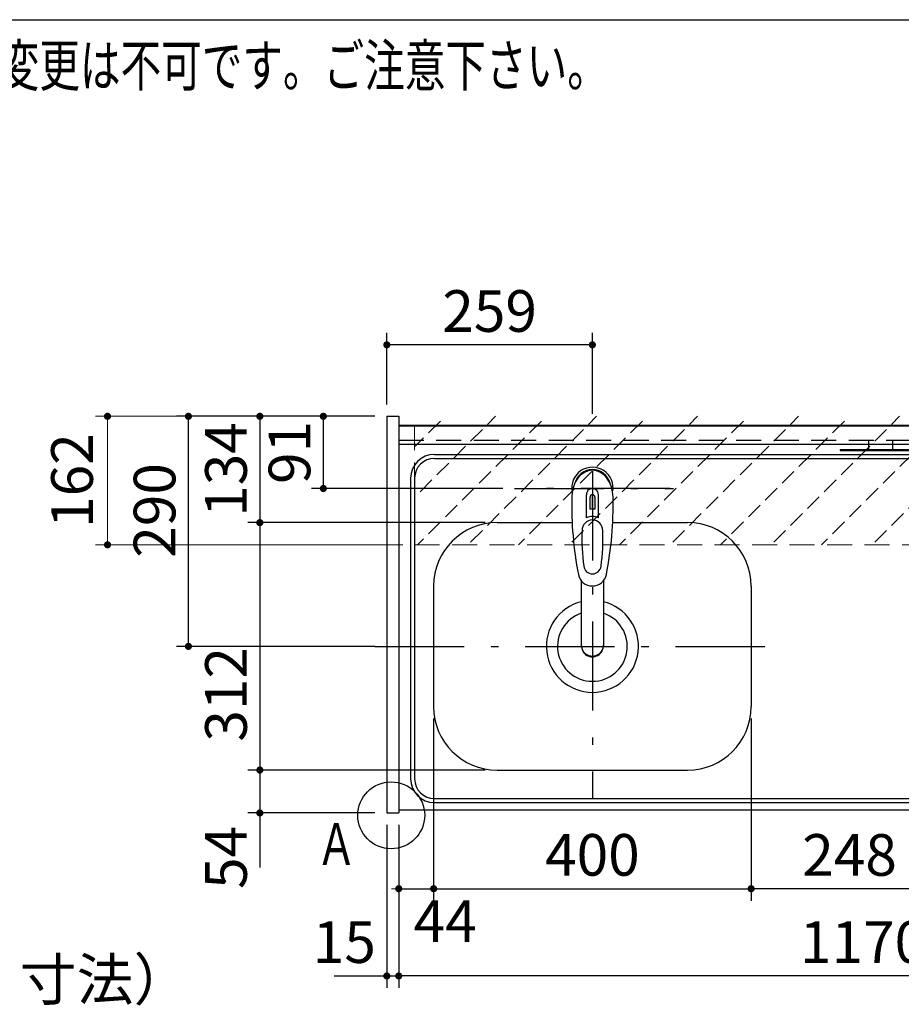
# Model space of a CAD drawing. Units: millimetres. Extents: x 207 to 6060, y -206 to 4222.
# Drawn here: x 1817 to 2928, y 2981 to 4222 of the extents above; entities that cross this region are included whole.
import ezdxf

# ---------------------------------------------------------------- set-up
doc = ezdxf.new("R2010")
doc.units = ezdxf.units.MM
doc.header["$LTSCALE"] = 3.75
doc.linetypes.add('DASHDOT', pattern=[50.5, 30, -9, 2.5, -9])
doc.linetypes.add('HIDDEN', pattern=[12.6, 8.4, -4.2])
for name, color, linetype, lineweight in [('その他', 7, 'Continuous', 9), ('シンク', 14, 'Continuous', 9), ('スイッチ', 4, 'Continuous', 9), ('メイン', 7, 'Continuous', 9), ('レイヤ10', 3, 'Continuous', 9), ('レイヤ11', 251, 'Continuous', 9), ('熱源、換気扇', 214, 'Continuous', 9), ('蛇口、冷蔵庫', 94, 'Continuous', 9), ('設備類', 134, 'Continuous', 9)]:
    doc.layers.add(name, color=color, linetype=linetype, lineweight=lineweight)
doc.styles.get("Standard").update_dxf_attribs({"font": 'txt', "bigfont": 'bigfont'})
doc.styles.add('ＭＳ ゴシック', font='txt')
doc.dimstyles.get("Standard").update_dxf_attribs({"dimtxt": 0.18, "dimasz": 0.18, "dimexe": 0.18, "dimexo": 0.0625, "dimgap": 0.09, "dimtad": 0, "dimtih": 1, "dimtoh": 1, "dimdec": 4, "dimzin": 0, "dimdsep": 46, "dimtxsty": 'Standard', "dimcen": 0.09, "dimadec": 0, "dimazin": 0, "dimtfac": 1, "dimtdec": 4, "dimtofl": 0, "dimtmove": 0, "dimatfit": 3, "dimfxl": 1, "dimtolj": 1, "dimtzin": 0, "dimarcsym": 0})

# ---------------------------------------------------------------- blocks, each defined once
blk = doc.blocks.new('_DOT')
at = {"color": 0}
blk.add_line((-0.5, 0), (-1, 0), dxfattribs=at)
at = {"color": 0, "const_width": 0.5}
blk.add_lwpolyline([(-0.25, 0, 1), (0.25, 0, 1)], format="xyb", close=True, dxfattribs=at)
blk = doc.blocks.new('Dim1')
at = {"layer": '設備類', "color": 134, "linetype": 'Continuous', "lineweight": 30}
for p, q in [((2180, 2659.5), (2180, 2746.2)), ((2280, 2677.5), (2165, 2677.5)), ((2280, 2659.5), (2165, 2659.5))]:
    blk.add_line(p, q, dxfattribs=at)
at = {"layer": '設備類', "color": 134, "linetype": 'Continuous', "lineweight": 30, "xscale": 9, "yscale": 9, "zscale": 9}
for p, rotation in [((2180, 2677.5), 269.9999999999999), ((2180, 2659.5), 90.00000000000009)]:
    blk.add_blockref('_DOT', p, dxfattribs=dict(at, rotation=rotation))
at = {"layer": '設備類', "color": 134, "linetype": 'Continuous', "lineweight": 9, "insert": (2180, 2693.8), "char_height": 52.5, "width": 387.5, "attachment_point": 7, "rotation": 90, "style": 'ＭＳ ゴシック'}
blk.add_mtext('18', dxfattribs=at)
blk = doc.blocks.new('Dim18')
at = {"layer": 'メイン', "color": 7, "linetype": 'Continuous', "lineweight": 30}
for p, q in [((2339, 3341.5), (2339, 3112)), ((2739, 3341.5), (2739, 3112)), ((2339, 3127), (2739, 3127))]:
    blk.add_line(p, q, dxfattribs=at)
at = {"layer": 'メイン', "color": 7, "linetype": 'Continuous', "lineweight": 30, "xscale": 9, "yscale": 9, "zscale": 9}
for p, rotation in [((2339, 3127), 180), ((2739, 3127), 359.9999999999998)]:
    blk.add_blockref('_DOT', p, dxfattribs=dict(at, rotation=rotation))
at = {"layer": 'メイン', "color": 7, "linetype": 'Continuous', "lineweight": 9, "insert": (2539, 3127), "char_height": 52.5, "width": 675, "attachment_point": 8, "style": 'ＭＳ ゴシック'}
blk.add_mtext('400', dxfattribs=at)
blk = doc.blocks.new('Dim19')
at = {"layer": 'メイン', "color": 7, "linetype": 'Continuous', "lineweight": 30}
for p, q in [((2295, 3207.5), (2295, 3002)), ((3465, 3207.5), (3465, 3002)), ((3465, 3017), (2295, 3017))]:
    blk.add_line(p, q, dxfattribs=at)
at = {"layer": 'メイン', "color": 7, "linetype": 'Continuous', "lineweight": 30, "xscale": 9, "yscale": 9, "zscale": 9}
for p, rotation in [((2295, 3017), 180), ((3465, 3017), 359.9999999999998)]:
    blk.add_blockref('_DOT', p, dxfattribs=dict(at, rotation=rotation))
at = {"layer": 'メイン', "color": 7, "linetype": 'Continuous', "lineweight": 9, "insert": (2880, 3017), "char_height": 52.5, "width": 887.5, "attachment_point": 8, "style": 'ＭＳ ゴシック'}
blk.add_mtext('1170', dxfattribs=at)
blk = doc.blocks.new('Dim20')
at = {"layer": 'メイン', "color": 7, "linetype": 'Continuous', "lineweight": 30}
for p, q in [((2265, 3722.5), (2105, 3722.5)), ((2120, 3722.5), (2120, 3588.5)), ((2404, 3588.5), (2105, 3588.5))]:
    blk.add_line(p, q, dxfattribs=at)
at = {"layer": 'メイン', "color": 7, "linetype": 'Continuous', "lineweight": 30, "xscale": 9, "yscale": 9, "zscale": 9}
for p, rotation in [((2120, 3722.5), 90.00000000000009), ((2120, 3588.5), 269.9999999999999)]:
    blk.add_blockref('_DOT', p, dxfattribs=dict(at, rotation=rotation))
at = {"layer": 'メイン', "color": 7, "linetype": 'Continuous', "lineweight": 9, "insert": (2120, 3655.5), "char_height": 52.5, "width": 650, "attachment_point": 8, "rotation": 90, "style": 'ＭＳ ゴシック'}
blk.add_mtext('134', dxfattribs=at)
blk = doc.blocks.new('Dim21')
at = {"layer": 'メイン', "color": 7, "linetype": 'Continuous', "lineweight": 30}
for p, q in [((2404, 3588.5), (2105, 3588.5)), ((2120, 3588.5), (2120, 3276.5)), ((2404, 3276.5), (2105, 3276.5))]:
    blk.add_line(p, q, dxfattribs=at)
at = {"layer": 'メイン', "color": 7, "linetype": 'Continuous', "lineweight": 30, "xscale": 9, "yscale": 9, "zscale": 9}
for p, rotation in [((2120, 3588.5), 90.00000000000009), ((2120, 3276.5), 269.9999999999999)]:
    blk.add_blockref('_DOT', p, dxfattribs=dict(at, rotation=rotation))
at = {"layer": 'メイン', "color": 7, "linetype": 'Continuous', "lineweight": 9, "insert": (2120, 3372), "char_height": 52.5, "width": 675, "attachment_point": 8, "rotation": 90, "style": 'ＭＳ ゴシック'}
blk.add_mtext('312', dxfattribs=at)
blk = doc.blocks.new('Dim23')
at = {"layer": 'メイン', "color": 7, "linetype": 'Continuous', "lineweight": 30}
for p, q in [((2404, 3276.5), (2105, 3276.5)), ((2120, 3276.5), (2120, 3153.8)), ((2265, 3222.5), (2105, 3222.5))]:
    blk.add_line(p, q, dxfattribs=at)
at = {"layer": 'メイン', "color": 7, "linetype": 'Continuous', "lineweight": 30, "xscale": 9, "yscale": 9, "zscale": 9}
for p, rotation in [((2120, 3276.5), 89.99999999999959), ((2120, 3222.5), 269.9999999999998)]:
    blk.add_blockref('_DOT', p, dxfattribs=dict(at, rotation=rotation))
at = {"layer": 'メイン', "color": 7, "linetype": 'Continuous', "lineweight": 9, "insert": (2120, 3206.2), "char_height": 52.5, "width": 437.5, "attachment_point": 9, "rotation": 90, "style": 'ＭＳ ゴシック'}
blk.add_mtext('54', dxfattribs=at)
blk = doc.blocks.new('Dim24')
at = {"layer": 'メイン', "color": 7, "linetype": 'Continuous', "lineweight": 30}
for p, q in [((2339, 3341.5), (2339, 3112)), ((2295, 3207.5), (2295, 3112)), ((2295, 3127), (2366.2, 3127))]:
    blk.add_line(p, q, dxfattribs=at)
at = {"layer": 'メイン', "color": 7, "linetype": 'Continuous', "lineweight": 30, "xscale": 9, "yscale": 9, "zscale": 9}
for p, rotation in [((2295, 3127), 359.9999999999996), ((2339, 3127), 179.9999999999998)]:
    blk.add_blockref('_DOT', p, dxfattribs=dict(at, rotation=rotation))
at = {"layer": 'メイン', "color": 7, "linetype": 'Continuous', "lineweight": 9, "insert": (2313.8, 3112.5), "char_height": 52.5, "width": 437.5, "attachment_point": 1, "style": 'ＭＳ ゴシック'}
blk.add_mtext('44', dxfattribs=at)
blk = doc.blocks.new('Dim25')
at = {"layer": '蛇口、冷蔵庫', "color": 94, "linetype": 'Continuous', "lineweight": 30}
for p, q in [((2265, 3722.5), (2185, 3722.5)), ((2200, 3722.5), (2200, 3631.5)), ((2426, 3631.5), (2185, 3631.5))]:
    blk.add_line(p, q, dxfattribs=at)
at = {"layer": '蛇口、冷蔵庫', "color": 94, "linetype": 'Continuous', "lineweight": 30, "xscale": 9, "yscale": 9, "zscale": 9}
for p, rotation in [((2200, 3722.5), 89.99999999999959), ((2200, 3631.5), 269.9999999999998)]:
    blk.add_blockref('_DOT', p, dxfattribs=dict(at, rotation=rotation))
at = {"layer": '蛇口、冷蔵庫', "color": 94, "linetype": 'Continuous', "lineweight": 9, "insert": (2200, 3677), "char_height": 52.5, "width": 350, "attachment_point": 8, "rotation": 90, "style": 'ＭＳ ゴシック'}
blk.add_mtext('91', dxfattribs=at)
blk = doc.blocks.new('Dim26')
at = {"layer": 'メイン', "color": 7, "linetype": 'Continuous', "lineweight": 30}
for p, q in [((2280, 3207.5), (2280, 3002)), ((2295, 3207.5), (2295, 3002)), ((2213.8, 3017), (2295, 3017))]:
    blk.add_line(p, q, dxfattribs=at)
at = {"layer": 'メイン', "color": 7, "linetype": 'Continuous', "lineweight": 30, "xscale": 9, "yscale": 9, "zscale": 9}
for p, rotation in [((2280, 3017), 359.9999999999996), ((2295, 3017), 179.9999999999998)]:
    blk.add_blockref('_DOT', p, dxfattribs=dict(at, rotation=rotation))
at = {"layer": 'メイン', "color": 7, "linetype": 'Continuous', "lineweight": 9, "insert": (2266.2, 3017), "char_height": 52.5, "width": 387.5, "attachment_point": 9, "style": 'ＭＳ ゴシック'}
blk.add_mtext('15', dxfattribs=at)
blk = doc.blocks.new('Dim48')
at = {"layer": 'レイヤ10', "color": 3, "linetype": 'Continuous', "lineweight": 30}
for p, q in [((1376, 2692.5), (1376, 2985)), ((1380, 2719.1), (1380, 2985)), ((1376, 2970), (1876.2, 2970))]:
    blk.add_line(p, q, dxfattribs=at)
at = {"layer": 'レイヤ10', "color": 3, "linetype": 'Continuous', "lineweight": 30, "xscale": 9, "yscale": 9, "zscale": 9}
for p, rotation in [((1380, 2970), 359.9999999999997), ((1376, 2970), 179.9999999999998)]:
    blk.add_blockref('_DOT', p, dxfattribs=dict(at, rotation=rotation))
at = {"layer": 'レイヤ10', "color": 3, "linetype": 'Continuous', "lineweight": 9, "insert": (1403.7, 2970), "char_height": 52.5, "width": 2237.5, "attachment_point": 7, "style": 'ＭＳ ゴシック'}
blk.add_mtext('4 （幕板チリ寸法）', dxfattribs=at)
blk = doc.blocks.new('Dim52')
at = {"layer": 'スイッチ', "color": 4, "linetype": 'Continuous', "lineweight": 9}
for p, q in [((2265, 3722.5), (1913.1, 3722.5)), ((1928.1, 3722.5), (1928.1, 3560.5)), ((2300, 3560.5), (1913.1, 3560.5))]:
    blk.add_line(p, q, dxfattribs=at)
at = {"layer": 'スイッチ', "color": 4, "linetype": 'Continuous', "lineweight": 9, "xscale": 9, "yscale": 9, "zscale": 9}
for p, rotation in [((1928.1, 3722.5), 89.99999999999991), ((1928.1, 3560.5), 269.9999999999998)]:
    blk.add_blockref('_DOT', p, dxfattribs=dict(at, rotation=rotation))
at = {"layer": 'スイッチ', "color": 4, "linetype": 'Continuous', "lineweight": 9, "insert": (1926, 3641.5), "char_height": 52.5, "width": 637.5, "attachment_point": 8, "rotation": 90, "style": 'ＭＳ ゴシック'}
blk.add_mtext('162', dxfattribs=at)
blk = doc.blocks.new('Dim55')
at = {"layer": 'レイヤ11', "color": 251, "linetype": 'Continuous', "lineweight": 30}
for p, q in [((2987, 3242.9), (2987, 3113.3)), ((3311, 3242), (3311, 3113.3)), ((3311, 3128.3), (2987, 3128.3))]:
    blk.add_line(p, q, dxfattribs=at)
at = {"layer": 'レイヤ11', "color": 251, "linetype": 'Continuous', "lineweight": 30, "xscale": 9, "yscale": 9, "zscale": 9}
for p, rotation in [((2987, 3128.3), 179.9999999999998), ((3311, 3128.3), 359.9999999999997)]:
    blk.add_blockref('_DOT', p, dxfattribs=dict(at, rotation=rotation))
at = {"layer": 'レイヤ11', "color": 251, "linetype": 'Continuous', "lineweight": 9, "insert": (3149, 3128.3), "char_height": 52.5, "width": 687.5, "attachment_point": 8, "style": 'ＭＳ ゴシック'}
blk.add_mtext('324', dxfattribs=at)
blk = doc.blocks.new('Dim56')
at = {"layer": 'レイヤ11', "color": 251, "linetype": 'Continuous', "lineweight": 30}
for p, q in [((2739, 3255.2), (2739, 3111.9)), ((2987, 3257.9), (2987, 3111.9)), ((2987, 3126.9), (2739, 3126.9))]:
    blk.add_line(p, q, dxfattribs=at)
at = {"layer": 'レイヤ11', "color": 251, "linetype": 'Continuous', "lineweight": 30, "xscale": 9, "yscale": 9, "zscale": 9}
for p, rotation in [((2739, 3126.9), 179.9999999999998), ((2987, 3126.9), 359.9999999999997)]:
    blk.add_blockref('_DOT', p, dxfattribs=dict(at, rotation=rotation))
at = {"layer": 'レイヤ11', "color": 251, "linetype": 'Continuous', "lineweight": 9, "insert": (2863, 3126.9), "char_height": 52.5, "width": 675, "attachment_point": 8, "style": 'ＭＳ ゴシック'}
blk.add_mtext('248', dxfattribs=at)
blk = doc.blocks.new('Dim63')
at = {"layer": '蛇口、冷蔵庫', "color": 94, "linetype": 'Continuous', "lineweight": 30}
for p, q in [((2280, 3737.5), (2280, 3827.6)), ((2539, 3725.5), (2539, 3827.6)), ((2539, 3812.6), (2280, 3812.6))]:
    blk.add_line(p, q, dxfattribs=at)
at = {"layer": '蛇口、冷蔵庫', "color": 94, "linetype": 'Continuous', "lineweight": 30, "xscale": 9, "yscale": 9, "zscale": 9}
for p, rotation in [((2280, 3812.6), 179.9999999999998), ((2539, 3812.6), 359.9999999999997)]:
    blk.add_blockref('_DOT', p, dxfattribs=dict(at, rotation=rotation))
at = {"layer": '蛇口、冷蔵庫', "color": 94, "linetype": 'Continuous', "lineweight": 9, "insert": (2409.5, 3812.6), "char_height": 52.5, "width": 662.5, "attachment_point": 8, "style": 'ＭＳ ゴシック'}
blk.add_mtext('259', dxfattribs=at)
blk = doc.blocks.new('Dim65')
at = {"layer": 'メイン', "color": 7, "linetype": 'Continuous', "lineweight": 30}
for p, q in [((2265, 3722.5), (2015, 3722.5)), ((2030, 3432.5), (2030, 3722.5)), ((2265, 3432.5), (2015, 3432.5))]:
    blk.add_line(p, q, dxfattribs=at)
at = {"layer": 'メイン', "color": 7, "linetype": 'Continuous', "lineweight": 30, "xscale": 9, "yscale": 9, "zscale": 9}
for p, rotation in [((2030, 3722.5), 89.99999999999991), ((2030, 3432.5), 269.9999999999998)]:
    blk.add_blockref('_DOT', p, dxfattribs=dict(at, rotation=rotation))
at = {"layer": 'メイン', "color": 7, "linetype": 'Continuous', "lineweight": 9, "insert": (2030, 3603.9), "char_height": 52.5, "width": 675, "attachment_point": 8, "rotation": 90, "style": 'ＭＳ ゴシック'}
blk.add_mtext('290', dxfattribs=at)

msp = doc.modelspace()

# ---------------------------------------------------------------- hatches: boundary and pattern name
at = {"layer": 'スイッチ', "linetype": 'HIDDEN', "lineweight": 9}
h = msp.add_hatch(dxfattribs=at)
h.set_pattern_fill('', scale=0.066667, style=0, pattern_type=2)
h.set_pattern_definition([(45, (-160, 0), (-31.8198, 31.8198), [21, -9])])
h.paths.add_polyline_path([(2315, 3722.5), (2315, 3560.5), (3445, 3560.254), (3445, 3722.5)], flags=0)

# ---------------------------------------------------------------- linework, layer by layer
at = {"layer": 'その他', "color": 7, "linetype": 'DASHDOT', "lineweight": 30}
for p, q in [((2539, 3653.395), (2539, 3240.5)), ((2636.805, 3631.5), (2458.434, 3631.5))]:
    msp.add_line(p, q, dxfattribs=at)
at = {"layer": 'その他', "color": 7, "linetype": 'Continuous', "lineweight": 30}
for p, q in [((2531.45, 3594.66), (2531.45, 3623.364)), ((2536, 3605.536), (2536, 3620.69)), ((2538.5, 3623.981), (2538.5, 3605.681)), ((2539.5, 3605.681), (2539.5, 3623.981)), ((2542, 3620.69), (2542, 3605.536)), ((2546.55, 3594.66), (2546.55, 3623.364)), ((2525.002, 3515.308), (2525.001, 3433.37)), ((2553.002, 3515.312), (2553, 3433.37))]:
    msp.add_line(p, q, dxfattribs=at)
for centre, radius, start, end in [((2539, 3632.386), 26, 348.678925, 191.321075), ((2539, 3632.386), 23, 14.251786, 165.748214), ((2539, 3623.943), 7.572, 355.615258, 184.384742), ((2972.895, 3610.822), 460, 178.776611, 190.986702), ((2539, 3621.006), 3.017, 99.540746, 186.015411), ((2539, 3621.006), 3.017, 353.984589, 80.459254), ((2105.105, 3610.822), 460, 349.013298, 1.223389), ((2539, 3575.443), 30.243, 90.947314, 95.692987), ((2539, 3575.443), 30.243, 84.307013, 89.052686), ((2539, 3577.431), 18.81, 66.336013, 113.663987), ((2775.774, 3567.468), 250, 177.52217, 187.819435), ((2302.226, 3567.468), 250, 352.180565, 2.47783), ((2539, 3534.939), 11.002, 187.749272, 352.250728), ((2539, 3526.648), 18.016, 191.182254, 348.817746)]:
    msp.add_arc(centre, radius, start, end, dxfattribs=at)
for centre, major_axis, ratio, start_param, end_param in [((2539, 3620.643), (0, -33.818), 0.76883042, 1.57079633, 4.71238898), ((2539, 3578.277), (0, -13.725), 0.94663546, 1.57079633, 4.71238898), ((2539, 3434.365), (0, -14.081), 0.99420125, -1.5708, 1.57079633), ((2539, 3433.37), (0, -14.081), 0.99420125, -1.5708, 1.57079633)]:
    msp.add_ellipse(centre, major_axis=major_axis, ratio=ratio, start_param=start_param, end_param=end_param, dxfattribs=at)
at = {"layer": 'シンク', "color": 14, "linetype": 'Continuous', "lineweight": 30}
for p, q in [((2295, 3711.5), (2295, 3226.5)), ((2295, 3711.5), (3464, 3711.5)), ((2295, 3687.5), (3464, 3687.5)), ((2340, 3674.5), (3419, 3674.5)), ((2340, 3669.5), (3420, 3669.5)), ((2310, 3644.5), (2310, 3265.5)), ((2315, 3644.5), (2315, 3265.5)), ((2419, 3588.5), (2513.437, 3588.5)), ((2564.563, 3588.5), (2659, 3588.5)), ((2339, 3508.5), (2339, 3356.5)), ((2739, 3508.5), (2739, 3356.5)), ((2419, 3276.5), (2659, 3276.5)), ((2340, 3240.5), (3420, 3240.5)), ((2340, 3235.5), (3419, 3235.5)), ((2295, 3226.5), (3464, 3226.5))]:
    msp.add_line(p, q, dxfattribs=at)
at = {"layer": 'シンク', "color": 14, "linetype": 'DASHDOT', "lineweight": 30}
for p, q in [((2441, 3631.5), (2641, 3631.5)), ((2265, 3432.5), (2776.467, 3432.5))]:
    msp.add_line(p, q, dxfattribs=at)
at = {"layer": 'シンク', "color": 14, "linetype": 'Continuous', "lineweight": 30}
for centre, radius, start, end in [((2340, 3644.5), 30, 90, 180), ((2340, 3644.5), 25, 90, 180), ((2419, 3508.5), 80, 90, 180), ((2659, 3508.5), 80, 0, 90), ((2539, 3432.5), 58, 103.966529, 76.030694), ((2539, 3432.5), 44, 108.551144, 71.445591), ((2419, 3356.5), 80, 180, 270), ((2659, 3356.5), 80, 270, 0), ((2340, 3265.5), 30, 180, 270), ((2340, 3265.5), 25, 180, 270)]:
    msp.add_arc(centre, radius, start, end, dxfattribs=at)
at = {"layer": 'スイッチ', "color": 4, "linetype": 'HIDDEN', "lineweight": 9}
for p, q in [((2315, 3711.5), (2315, 3560.5)), ((2315, 3560.5), (3445, 3560.254))]:
    msp.add_line(p, q, dxfattribs=at)
at = {"layer": 'メイン', "color": 7, "linetype": 'Continuous', "lineweight": 30}
for p, q in [((210, 4222.5), (6060, 4222.5)), ((2280, 3722.5), (2280, 3222.5)), ((2280, 3722.5), (2295, 3722.5)), ((2295, 3722.5), (2295, 3222.5)), ((2295, 3711.5), (3465, 3711.5)), ((2295, 3710.5), (3465, 3710.5)), ((2280, 3222.5), (2295, 3222.5)), ((2295, 3226.5), (3465, 3226.5))]:
    msp.add_line(p, q, dxfattribs=at)
at = {"layer": 'メイン', "color": 7, "linetype": 'HIDDEN', "lineweight": 30}
msp.add_line((2295, 3692.5), (3465, 3692.5), dxfattribs=at)
at = {"layer": 'メイン', "color": 7, "linetype": 'Continuous', "lineweight": 30}
msp.add_circle((2285.542, 3219.5), 42.134, dxfattribs=at)
at = {"layer": '熱源、換気扇', "color": 214, "linetype": 'Continuous', "lineweight": 30}
for p, q in [((2887, 3692.5), (2887, 3680.5)), ((2917, 3692.5), (2917, 3680.5)), ((2851, 3680.5), (2851, 3679.5)), ((2851, 3680.5), (3451, 3680.5)), ((2851, 3679.5), (3451, 3679.5))]:
    msp.add_line(p, q, dxfattribs=at)

# ---------------------------------------------------------------- texts
at = {"layer": 'メイン', "color": 7, "linetype": 'Continuous', "lineweight": 9, "char_height": 52.5}
for s, insert, width, attachment_point in [('{\\fSystem|b1|i1;\\W0.714286;★このキッチンの仕様では現場での電気温水器組み込み仕様への変更は不可です。ご注意下さい。}', (2558.444, 4138.488), 1993.07223, 9), ('{\\fＭＳ ゴシック;\\W0.714286;Ａ}', (2191, 3157), 47.55227, 7)]:
    msp.add_mtext(s, dxfattribs=dict(at, insert=insert, width=width, attachment_point=attachment_point))

# ---------------------------------------------------------------- dimensions: what is measured, and where the dimension line sits
at = {"layer": 'スイッチ', "color": 4, "linetype": 'Continuous', "lineweight": 9}
dim = msp.add_linear_dim(base=(1928.101, 3560.5), p1=(2280, 3722.5), p2=(2315, 3560.5), angle=270, dimstyle='Standard', override={"dimscale": 1, "dimtxt": 52.5, "dimasz": 9, "dimexe": 15, "dimexo": 15, "dimgap": 0, "dimtad": 1, "dimtih": 0, "dimtoh": 0, "dimdec": 2, "dimzin": 8, "dimtxsty": 'ＭＳ ゴシック', "dimblk1": 'DOT', "dimblk2": 'DOT', "dimsah": 1, "dimse1": 0, "dimse2": 0, "dimtix": 0, "dimtofl": 1, "dimtmove": 2, "dimatfit": 2, "dimtzin": 8}, dxfattribs=at)
dim.commit()
dim.dimension.update_dxf_attribs({"geometry": 'Dim52', "text_midpoint": (1899.713, 3641.5), "dimtype": 160, "text_rotation": 90})
at = {"layer": 'メイン', "color": 7, "linetype": 'Continuous', "lineweight": 30}
for base, p1, p2, picture, middle in [((2120, 3588.5), (2280, 3722.5), (2419, 3588.5), 'Dim20', (2120, 3655.5)), ((2120, 3276.5), (2419, 3588.5), (2419, 3276.5), 'Dim21', (2120, 3372.026)), ((2120, 3222.5), (2419, 3276.5), (2280, 3222.5), 'Dim23', (2120, 3180))]:
    dim = msp.add_linear_dim(base=base, p1=p1, p2=p2, angle=270, dimstyle='Standard', override={"dimscale": 1, "dimtxt": 52.5, "dimasz": 9, "dimexe": 15, "dimexo": 15, "dimgap": 0, "dimtad": 1, "dimtih": 0, "dimtoh": 0, "dimdec": 2, "dimzin": 8, "dimtxsty": 'ＭＳ ゴシック', "dimblk1": 'DOT', "dimblk2": 'DOT', "dimsah": 1, "dimse1": 0, "dimse2": 0, "dimtix": 0, "dimtofl": 1, "dimtmove": 1, "dimatfit": 2, "dimtzin": 8}, dxfattribs=at)
    dim.commit()
    dim.dimension.update_dxf_attribs({"geometry": picture, "text_midpoint": middle, "dimtype": 160, "text_rotation": 90})
for base, p1, p2, angle, picture, middle in [((2030, 3722.5), (2280, 3432.5), (2280, 3722.5), 90, 'Dim65', (2030, 3603.904)), ((2295, 3017), (3465, 3222.5), (2295, 3222.5), 180, 'Dim19', (2880, 3017))]:
    dim = msp.add_linear_dim(base=base, p1=p1, p2=p2, angle=angle, dimstyle='Standard', override={"dimscale": 1, "dimtxt": 52.5, "dimasz": 9, "dimexe": 15, "dimexo": 15, "dimgap": 0, "dimtad": 1, "dimtih": 0, "dimtoh": 0, "dimdec": 2, "dimzin": 8, "dimtxsty": 'ＭＳ ゴシック', "dimblk1": 'DOT', "dimblk2": 'DOT', "dimsah": 1, "dimse1": 0, "dimse2": 0, "dimtix": 0, "dimtofl": 1, "dimtmove": 1, "dimatfit": 2, "dimtzin": 8}, dxfattribs=at)
    dim.commit()
    dim.dimension.update_dxf_attribs({"geometry": picture, "text_midpoint": middle, "dimtype": 160})
dim = msp.add_linear_dim(base=(2739, 3127), p1=(2339, 3356.5), p2=(2739, 3356.5), dimstyle='Standard', override={"dimscale": 1, "dimtxt": 52.5, "dimasz": 9, "dimexe": 15, "dimexo": 15, "dimgap": 0, "dimtad": 1, "dimtih": 0, "dimtoh": 0, "dimdec": 2, "dimzin": 8, "dimtxsty": 'ＭＳ ゴシック', "dimblk1": 'DOT', "dimblk2": 'DOT', "dimsah": 1, "dimse1": 0, "dimse2": 0, "dimtix": 0, "dimtofl": 1, "dimtmove": 1, "dimatfit": 2, "dimtzin": 8}, dxfattribs=at)
dim.commit()
dim.dimension.update_dxf_attribs({"geometry": 'Dim18', "text_midpoint": (2539, 3127), "dimtype": 160})
for base, p1, p2, override, picture, middle in [((2339, 3127), (2295, 3222.5), (2339, 3356.5), {"dimscale": 1, "dimtxt": 52.5, "dimasz": 9, "dimexe": 15, "dimexo": 15, "dimgap": 0, "dimtad": 1, "dimtih": 0, "dimtoh": 0, "dimdec": 2, "dimzin": 8, "dimtxsty": 'ＭＳ ゴシック', "dimblk1": 'DOT', "dimblk2": 'DOT', "dimsah": 1, "dimse1": 0, "dimse2": 0, "dimtix": 0, "dimtofl": 1, "dimtmove": 2, "dimatfit": 2, "dimtzin": 8}, 'Dim24', (2340, 3086.25)), ((2295, 3017), (2280, 3222.5), (2295, 3222.5), {"dimscale": 1, "dimtxt": 52.5, "dimasz": 9, "dimexe": 15, "dimexo": 15, "dimgap": 0, "dimtad": 1, "dimtih": 0, "dimtoh": 0, "dimdec": 2, "dimzin": 8, "dimtxsty": 'ＭＳ ゴシック', "dimblk1": 'DOT', "dimblk2": 'DOT', "dimsah": 1, "dimse1": 0, "dimse2": 0, "dimtix": 0, "dimtofl": 1, "dimtmove": 1, "dimatfit": 2, "dimtzin": 8}, 'Dim26', (2240, 3017))]:
    dim = msp.add_linear_dim(base=base, p1=p1, p2=p2, dimstyle='Standard', override=override, dxfattribs=at)
    dim.commit()
    dim.dimension.update_dxf_attribs({"geometry": picture, "text_midpoint": middle, "dimtype": 160, "text_rotation": 360})
at = {"layer": 'レイヤ10', "color": 3, "linetype": 'Continuous', "lineweight": 30}
dim = msp.add_linear_dim(base=(1380, 2970), p1=(1376, 2677.5), p2=(1380, 2704.131), dimstyle='Standard', override={"dimscale": 1, "dimtxt": 52.5, "dimasz": 9, "dimexe": 15, "dimexo": 15, "dimgap": 0, "dimtad": 1, "dimtih": 0, "dimtoh": 0, "dimdec": 2, "dimzin": 8, "dimtxsty": 'ＭＳ ゴシック', "dimblk1": 'DOT', "dimblk2": 'DOT', "dimsah": 1, "dimse1": 0, "dimse2": 0, "dimtix": 0, "dimtofl": 1, "dimtmove": 1, "dimatfit": 2, "dimtzin": 8}, dxfattribs=at)
dim.commit()
dim.dimension.update_dxf_attribs({"geometry": 'Dim48', "text_midpoint": (1640, 2970), "dimtype": 160, "text_rotation": 360})
at = {"layer": 'レイヤ11', "color": 251, "linetype": 'Continuous', "lineweight": 30}
for base, p1, p2, picture, middle in [((2739, 3126.94), (2987, 3272.944), (2739, 3270.215), 'Dim56', (2863, 3126.94)), ((2987, 3128.304), (3311, 3257.034), (2987, 3257.934), 'Dim55', (3149, 3128.304))]:
    dim = msp.add_linear_dim(base=base, p1=p1, p2=p2, angle=180, dimstyle='Standard', override={"dimscale": 1, "dimtxt": 52.5, "dimasz": 9, "dimexe": 15, "dimexo": 15, "dimgap": 0, "dimtad": 1, "dimtih": 0, "dimtoh": 0, "dimdec": 2, "dimzin": 8, "dimtxsty": 'ＭＳ ゴシック', "dimblk1": 'DOT', "dimblk2": 'DOT', "dimsah": 1, "dimse1": 0, "dimse2": 0, "dimtix": 0, "dimtofl": 1, "dimtmove": 1, "dimatfit": 2, "dimtzin": 8}, dxfattribs=at)
    dim.commit()
    dim.dimension.update_dxf_attribs({"geometry": picture, "text_midpoint": middle, "dimtype": 160, "text_rotation": 360})
at = {"layer": '蛇口、冷蔵庫', "color": 94, "linetype": 'Continuous', "lineweight": 30}
dim = msp.add_linear_dim(base=(2280, 3812.578), p1=(2539, 3710.5), p2=(2280, 3722.5), angle=180, dimstyle='Standard', override={"dimscale": 1, "dimtxt": 52.5, "dimasz": 9, "dimexe": 15, "dimexo": 15, "dimgap": 0, "dimtad": 1, "dimtih": 0, "dimtoh": 0, "dimdec": 2, "dimzin": 8, "dimtxsty": 'ＭＳ ゴシック', "dimblk1": 'DOT', "dimblk2": 'DOT', "dimsah": 1, "dimse1": 0, "dimse2": 0, "dimtix": 0, "dimtofl": 1, "dimtmove": 1, "dimatfit": 2, "dimtzin": 8}, dxfattribs=at)
dim.commit()
dim.dimension.update_dxf_attribs({"geometry": 'Dim63', "text_midpoint": (2409.5, 3812.578), "dimtype": 160})
dim = msp.add_linear_dim(base=(2200, 3631.5), p1=(2280, 3722.5), p2=(2441, 3631.5), angle=270, dimstyle='Standard', override={"dimscale": 1, "dimtxt": 52.5, "dimasz": 9, "dimexe": 15, "dimexo": 15, "dimgap": 0, "dimtad": 1, "dimtih": 0, "dimtoh": 0, "dimdec": 2, "dimzin": 8, "dimtxsty": 'ＭＳ ゴシック', "dimblk1": 'DOT', "dimblk2": 'DOT', "dimsah": 1, "dimse1": 0, "dimse2": 0, "dimtix": 0, "dimtofl": 1, "dimtmove": 1, "dimatfit": 2, "dimtzin": 8}, dxfattribs=at)
dim.commit()
dim.dimension.update_dxf_attribs({"geometry": 'Dim25', "text_midpoint": (2200, 3677), "dimtype": 160, "text_rotation": 90})
at = {"layer": '設備類', "color": 134, "linetype": 'Continuous', "lineweight": 30}
dim = msp.add_linear_dim(base=(2180, 2677.5), p1=(2295, 2659.5), p2=(2295, 2677.5), angle=90, dimstyle='Standard', override={"dimscale": 1, "dimtxt": 52.5, "dimasz": 9, "dimexe": 15, "dimexo": 15, "dimgap": 0, "dimtad": 1, "dimtih": 0, "dimtoh": 0, "dimdec": 2, "dimzin": 8, "dimtxsty": 'ＭＳ ゴシック', "dimblk1": 'DOT', "dimblk2": 'DOT', "dimsah": 1, "dimse1": 0, "dimse2": 0, "dimtix": 0, "dimtofl": 1, "dimtmove": 1, "dimatfit": 2, "dimtzin": 8}, dxfattribs=at)
dim.commit()
dim.dimension.update_dxf_attribs({"geometry": 'Dim1', "text_midpoint": (2180, 2720), "dimtype": 160})

doc.saveas('drawing.dxf')
